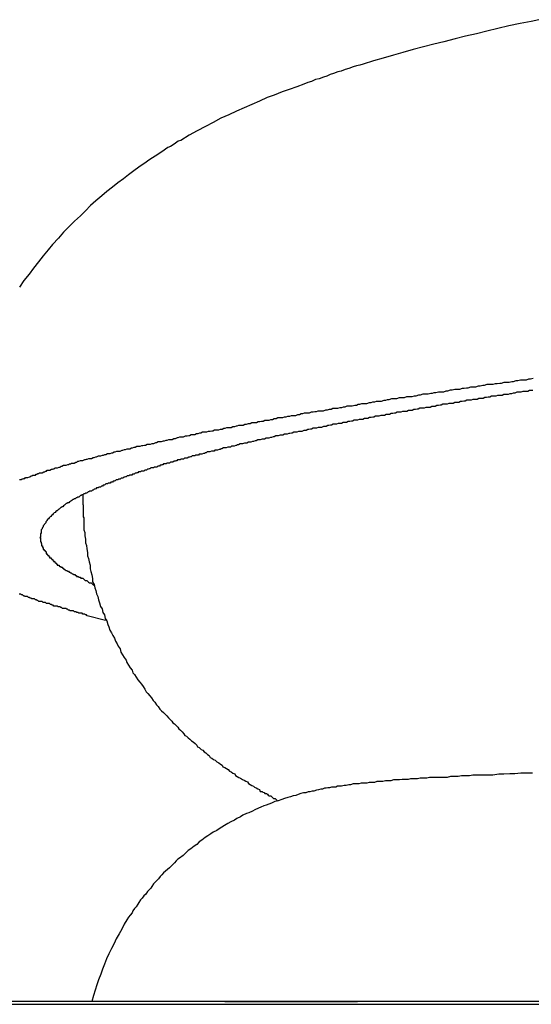
# Model space of a CAD drawing. Extents: x -15 to 15, y -4 to 4.
# Drawn here: x -1 to -0.8, y -4 to -3.7 of the extents above; entities that cross this region are included whole.
import ezdxf

# ---------------------------------------------------------------- set-up
doc = ezdxf.new("R2010")
doc.units = 0
doc.layers.get('0').update_dxf_attribs({"linetype": 'CONTINUOUS'})

msp = doc.modelspace()

# ---------------------------------------------------------------- linework, layer by layer
at = {"color": 0}
for points in [[(-0.8401, -3.6639), (-0.8428, -3.6645), (-0.8428, -3.6645), (-0.8467, -3.6652), (-0.8506, -3.6661), (-0.8545, -3.667), (-0.8584, -3.6679), (-0.862, -3.6688), (-0.8659, -3.6697), (-0.8695, -3.6706), (-0.8734, -3.6716), (-0.877, -3.6725), (-0.8806, -3.6734), (-0.8842, -3.6743), (-0.8878, -3.6754), (-0.8911, -3.6763), (-0.8947, -3.6774), (-0.8981, -3.6783), (-0.9017, -3.6795), (-0.9017, -3.6795), (-0.9029, -3.6798), (-0.9041, -3.6801), (-0.9053, -3.6804), (-0.9068, -3.681), (-0.908, -3.6813), (-0.9094, -3.6819), (-0.9106, -3.6822), (-0.9121, -3.6828), (-0.9133, -3.6831), (-0.9145, -3.6837), (-0.9157, -3.684), (-0.9172, -3.6846), (-0.9184, -3.6849), (-0.9199, -3.6855), (-0.9211, -3.6859), (-0.9226, -3.6865), (-0.9226, -3.6865), (-0.925, -3.6874), (-0.9277, -3.6883), (-0.9302, -3.6892), (-0.9329, -3.6903), (-0.9354, -3.6912), (-0.9381, -3.6924), (-0.9408, -3.6936), (-0.9435, -3.6948), (-0.9462, -3.696), (-0.9489, -3.6972), (-0.9516, -3.6984), (-0.9543, -3.6999), (-0.957, -3.7013), (-0.9599, -3.7028), (-0.9627, -3.7044), (-0.9657, -3.7062), (-0.9657, -3.7062), (-0.9666, -3.7065), (-0.9675, -3.7071), (-0.9684, -3.7077), (-0.9693, -3.7083), (-0.9702, -3.7087), (-0.9711, -3.7093), (-0.972, -3.7099), (-0.9729, -3.7105), (-0.9738, -3.7111), (-0.9747, -3.7117), (-0.9756, -3.7123), (-0.9765, -3.7129), (-0.9774, -3.7135), (-0.9783, -3.7141), (-0.9792, -3.7147), (-0.9804, -3.7156), (-0.9804, -3.7156), (-0.9822, -3.7168), (-0.984, -3.7182), (-0.9858, -3.7196), (-0.9878, -3.7211), (-0.9896, -3.7226), (-0.9916, -3.7241), (-0.9934, -3.7256), (-0.9955, -3.7274), (-0.9973, -3.729), (-0.9991, -3.7308), (-1.0009, -3.7326), (-1.003, -3.7345), (-1.0048, -3.7363), (-1.0068, -3.7383), (-1.0086, -3.7404), (-1.0107, -3.7426), (-1.0107, -3.7426), (-1.0122, -3.7445), (-1.014, -3.7466), (-1.0156, -3.7487), (-1.0174, -3.7509), (-1.0189, -3.753), (-1.0207, -3.7553), (-1.0222, -3.7576)], [(-1.0222, -3.825), (-1.0219, -3.825), (-1.0216, -3.825), (-1.0213, -3.8247), (-1.021, -3.8247), (-1.0207, -3.8246), (-1.0204, -3.8246), (-1.0201, -3.8243), (-1.0198, -3.8243), (-1.0195, -3.8243), (-1.0193, -3.8243), (-1.0193, -3.8243), (-1.0188, -3.824), (-1.0185, -3.824), (-1.0182, -3.8237), (-1.0179, -3.8237), (-1.0176, -3.8234), (-1.0173, -3.8234), (-1.017, -3.8234), (-1.0167, -3.8234), (-1.0164, -3.8231), (-1.0161, -3.8231), (-1.0158, -3.8229), (-1.0155, -3.8229), (-1.0152, -3.8226), (-1.0149, -3.8226), (-1.0146, -3.8226), (-1.0143, -3.8226), (-1.0143, -3.8226), (-1.0137, -3.8223), (-1.0134, -3.8223), (-1.0131, -3.822), (-1.0128, -3.822), (-1.0125, -3.8217), (-1.0122, -3.8217), (-1.0119, -3.8217), (-1.0116, -3.8217), (-1.011, -3.8214), (-1.0107, -3.8214), (-1.0104, -3.8212), (-1.0101, -3.8212), (-1.0098, -3.8209), (-1.0095, -3.8209), (-1.0092, -3.8209), (-1.0089, -3.8209), (-1.0089, -3.8209), (-1.0083, -3.8206), (-1.008, -3.8206), (-1.0077, -3.8203), (-1.0074, -3.8203), (-1.0068, -3.82), (-1.0065, -3.82), (-1.0062, -3.82), (-1.0059, -3.82), (-1.0053, -3.8197), (-1.005, -3.8197), (-1.0047, -3.8195), (-1.0044, -3.8195), (-1.004, -3.8192), (-1.0037, -3.8192), (-1.0034, -3.8192), (-1.0031, -3.8192), (-1.0031, -3.8192), (-1.0025, -3.8189), (-1.0022, -3.8189), (-1.0018, -3.8186), (-1.0015, -3.8186), (-1.0009, -3.8183), (-1.0006, -3.8183), (-1.0003, -3.8183), (-1, -3.8183), (-0.9994, -3.818), (-0.9991, -3.818), (-0.9988, -3.8179), (-0.9985, -3.8179), (-0.9979, -3.8176), (-0.9976, -3.8176), (-0.9973, -3.8176), (-0.997, -3.8176), (-0.997, -3.8176), (-0.9964, -3.8173), (-0.9961, -3.8173), (-0.9955, -3.817), (-0.9952, -3.817), (-0.9946, -3.8167), (-0.9943, -3.8167), (-0.994, -3.8167), (-0.9937, -3.8167), (-0.9931, -3.8164), (-0.9928, -3.8164), (-0.9923, -3.8162), (-0.992, -3.8162), (-0.9914, -3.8159), (-0.9911, -3.8159), (-0.9908, -3.8159), (-0.9905, -3.8159), (-0.9905, -3.8159), (-0.9899, -3.8156), (-0.9896, -3.8156), (-0.989, -3.8153), (-0.9887, -3.8153), (-0.9881, -3.815), (-0.9878, -3.815), (-0.9872, -3.815), (-0.9869, -3.815), (-0.9863, -3.8147), (-0.986, -3.8147), (-0.9854, -3.8145), (-0.9851, -3.8145), (-0.9845, -3.8142), (-0.9842, -3.8142), (-0.9839, -3.8142), (-0.9836, -3.8142), (-0.9836, -3.8142), (-0.983, -3.8139), (-0.9826, -3.8139), (-0.982, -3.8136), (-0.9817, -3.8136), (-0.9811, -3.8133), (-0.9808, -3.8133), (-0.9802, -3.8133), (-0.9799, -3.8133), (-0.9793, -3.813), (-0.979, -3.813), (-0.9784, -3.8129), (-0.9781, -3.8129), (-0.9775, -3.8126), (-0.9772, -3.8126), (-0.9766, -3.8126), (-0.9763, -3.8126), (-0.9763, -3.8126), (-0.9757, -3.8123), (-0.9751, -3.8123), (-0.9745, -3.812), (-0.9742, -3.812), (-0.9736, -3.8117), (-0.9733, -3.8117), (-0.9727, -3.8117), (-0.9724, -3.8117), (-0.9718, -3.8114), (-0.9714, -3.8114), (-0.9708, -3.8112), (-0.9705, -3.8112), (-0.9699, -3.8109), (-0.9696, -3.8109), (-0.969, -3.8109), (-0.9687, -3.8109), (-0.9687, -3.8109), (-0.9681, -3.8106), (-0.9675, -3.8106), (-0.9669, -3.8103), (-0.9666, -3.8103), (-0.966, -3.81), (-0.9656, -3.81), (-0.965, -3.81), (-0.9647, -3.81), (-0.9641, -3.8097), (-0.9635, -3.8097), (-0.9629, -3.8095), (-0.9626, -3.8095), (-0.962, -3.8092), (-0.9617, -3.8092), (-0.9611, -3.8092), (-0.9608, -3.8092), (-0.9608, -3.8092), (-0.9602, -3.8089), (-0.9596, -3.8089), (-0.959, -3.8086), (-0.9587, -3.8086), (-0.9581, -3.8083), (-0.9575, -3.8083), (-0.9569, -3.8083), (-0.9566, -3.8083), (-0.956, -3.808), (-0.9554, -3.808), (-0.9548, -3.8079), (-0.9545, -3.8079), (-0.9539, -3.8076), (-0.9533, -3.8076), (-0.9527, -3.8076), (-0.9524, -3.8076), (-0.9524, -3.8076), (-0.9518, -3.8073), (-0.9512, -3.8073), (-0.9506, -3.807), (-0.9501, -3.807), (-0.9495, -3.8067), (-0.9489, -3.8067), (-0.9483, -3.8067), (-0.948, -3.8067), (-0.9474, -3.8064), (-0.9468, -3.8064), (-0.9462, -3.8062), (-0.9459, -3.8062), (-0.9453, -3.8059), (-0.9447, -3.8059), (-0.9441, -3.8059), (-0.9438, -3.8059), (-0.9438, -3.8059), (-0.9432, -3.8056), (-0.9426, -3.8056), (-0.942, -3.8053), (-0.9414, -3.8053), (-0.9408, -3.805), (-0.9402, -3.805), (-0.9396, -3.805), (-0.9392, -3.805), (-0.9386, -3.8047), (-0.938, -3.8047), (-0.9374, -3.8045), (-0.9368, -3.8045), (-0.9362, -3.8042), (-0.9356, -3.8042), (-0.935, -3.8042), (-0.9347, -3.8042), (-0.9347, -3.8042), (-0.9341, -3.8039), (-0.9335, -3.8039), (-0.9329, -3.8036), (-0.9323, -3.8036), (-0.9317, -3.8033), (-0.9311, -3.8033), (-0.9305, -3.8033), (-0.9299, -3.8033), (-0.9293, -3.803), (-0.9287, -3.803), (-0.9281, -3.8028), (-0.9275, -3.8028), (-0.9269, -3.8025), (-0.9263, -3.8025), (-0.9257, -3.8025), (-0.9254, -3.8025), (-0.9254, -3.8025), (-0.9247, -3.8022), (-0.9241, -3.8022), (-0.9235, -3.8019), (-0.9229, -3.8019), (-0.9223, -3.8016), (-0.9217, -3.8016), (-0.9211, -3.8016), (-0.9205, -3.8016), (-0.9199, -3.8013), (-0.9193, -3.8013), (-0.9187, -3.8012), (-0.9181, -3.8012), (-0.9175, -3.8009), (-0.9169, -3.8009), (-0.9163, -3.8009), (-0.9157, -3.8009), (-0.9157, -3.8009), (-0.9148, -3.8006), (-0.9142, -3.8006), (-0.9136, -3.8003), (-0.913, -3.8003), (-0.9124, -3.8), (-0.9118, -3.8), (-0.9112, -3.8), (-0.9106, -3.8), (-0.9098, -3.7997), (-0.9092, -3.7997), (-0.9086, -3.7995), (-0.908, -3.7995), (-0.9074, -3.7992), (-0.9068, -3.7992), (-0.9062, -3.7992), (-0.9056, -3.7992), (-0.9056, -3.7992), (-0.9047, -3.7989), (-0.9041, -3.7989), (-0.9035, -3.7986), (-0.9029, -3.7986), (-0.9022, -3.7983), (-0.9016, -3.7983), (-0.901, -3.7983), (-0.9004, -3.7983), (-0.8995, -3.798), (-0.8989, -3.798), (-0.8983, -3.7978), (-0.8977, -3.7978), (-0.8971, -3.7975), (-0.8965, -3.7975), (-0.8959, -3.7975), (-0.8953, -3.7975), (-0.8953, -3.7975), (-0.8944, -3.7972), (-0.8938, -3.7972), (-0.8932, -3.7969), (-0.8926, -3.7969), (-0.8917, -3.7966), (-0.8911, -3.7966), (-0.8905, -3.7966), (-0.8899, -3.7966), (-0.889, -3.7963), (-0.8884, -3.7963), (-0.8878, -3.7962), (-0.8872, -3.7962), (-0.8864, -3.7959), (-0.8858, -3.7959), (-0.8852, -3.7959), (-0.8846, -3.7959), (-0.8846, -3.7959), (-0.8837, -3.7956), (-0.8831, -3.7956), (-0.8822, -3.7953), (-0.8816, -3.7953), (-0.8807, -3.795), (-0.8801, -3.795), (-0.8795, -3.795), (-0.8789, -3.795), (-0.878, -3.7947), (-0.8774, -3.7947), (-0.8768, -3.7945), (-0.8762, -3.7945), (-0.8753, -3.7942), (-0.8747, -3.7942), (-0.8741, -3.7942), (-0.8735, -3.7942), (-0.8735, -3.7942), (-0.8726, -3.7939), (-0.872, -3.7939), (-0.8711, -3.7936), (-0.8705, -3.7936), (-0.8696, -3.7933), (-0.869, -3.7933), (-0.8684, -3.7933), (-0.8678, -3.7933), (-0.8669, -3.793), (-0.8663, -3.793), (-0.8655, -3.7928), (-0.8649, -3.7928), (-0.864, -3.7925), (-0.8634, -3.7925), (-0.8628, -3.7925), (-0.8622, -3.7925), (-0.8622, -3.7925), (-0.8613, -3.7922), (-0.8607, -3.7922), (-0.8598, -3.7919), (-0.8592, -3.7919), (-0.8583, -3.7916), (-0.8577, -3.7916), (-0.8568, -3.7916), (-0.8562, -3.7916), (-0.8553, -3.7913), (-0.8547, -3.7913), (-0.8538, -3.7912), (-0.8532, -3.7912), (-0.8523, -3.7909), (-0.8517, -3.7909), (-0.8511, -3.7909), (-0.8505, -3.7909), (-0.8505, -3.7909), (-0.8496, -3.7906), (-0.849, -3.7906), (-0.8481, -3.7903), (-0.8475, -3.7903), (-0.8466, -3.79), (-0.846, -3.79), (-0.8451, -3.79), (-0.8445, -3.79), (-0.8436, -3.7897), (-0.843, -3.7897), (-0.8421, -3.7895)], [(-0.8422, -3.7938), (-0.8428, -3.7938), (-0.8434, -3.7938), (-0.844, -3.7941), (-0.8446, -3.7941), (-0.8452, -3.7941), (-0.8458, -3.7941), (-0.8464, -3.7944), (-0.8467, -3.7944), (-0.8473, -3.7944), (-0.8479, -3.7944), (-0.8485, -3.7947), (-0.8491, -3.7947), (-0.8497, -3.7949), (-0.8503, -3.7949), (-0.8509, -3.7952), (-0.8509, -3.7952), (-0.8512, -3.7952), (-0.8518, -3.7952), (-0.8524, -3.7952), (-0.853, -3.7955), (-0.8534, -3.7955), (-0.854, -3.7955), (-0.8546, -3.7955), (-0.8552, -3.7958), (-0.8555, -3.7958), (-0.8561, -3.7958), (-0.8567, -3.7958), (-0.8573, -3.7961), (-0.8579, -3.7961), (-0.8585, -3.7963), (-0.8591, -3.7963), (-0.8597, -3.7966), (-0.8597, -3.7966), (-0.86, -3.7966), (-0.8606, -3.7966), (-0.8612, -3.7966), (-0.8618, -3.7969), (-0.8621, -3.7969), (-0.8627, -3.7969), (-0.8633, -3.7969), (-0.8639, -3.7972), (-0.8642, -3.7972), (-0.8648, -3.7972), (-0.8654, -3.7972), (-0.866, -3.7975), (-0.8664, -3.7975), (-0.867, -3.7977), (-0.8676, -3.7977), (-0.8682, -3.798), (-0.8682, -3.798), (-0.8685, -3.798), (-0.8691, -3.798), (-0.8696, -3.798), (-0.8702, -3.7983), (-0.8705, -3.7983), (-0.8711, -3.7983), (-0.8717, -3.7983), (-0.8723, -3.7986), (-0.8726, -3.7986), (-0.8732, -3.7986), (-0.8738, -3.7986), (-0.8744, -3.7989), (-0.8747, -3.7989), (-0.8753, -3.7991), (-0.8759, -3.7991), (-0.8765, -3.7994), (-0.8765, -3.7994), (-0.8768, -3.7994), (-0.8774, -3.7994), (-0.8777, -3.7994), (-0.8783, -3.7997), (-0.8786, -3.7997), (-0.8792, -3.7997), (-0.8798, -3.7997), (-0.8804, -3.8), (-0.8807, -3.8), (-0.8813, -3.8), (-0.8819, -3.8), (-0.8825, -3.8003), (-0.8828, -3.8003), (-0.8834, -3.8005), (-0.884, -3.8005), (-0.8846, -3.8008), (-0.8846, -3.8008), (-0.8849, -3.8008), (-0.8855, -3.8008), (-0.8858, -3.8008), (-0.8864, -3.8011), (-0.8867, -3.8011), (-0.8873, -3.8011), (-0.8879, -3.8011), (-0.8885, -3.8014), (-0.8888, -3.8014), (-0.8894, -3.8014), (-0.8898, -3.8014), (-0.8904, -3.8017), (-0.8907, -3.8017), (-0.8913, -3.8019), (-0.8919, -3.8019), (-0.8925, -3.8022), (-0.8925, -3.8022), (-0.8928, -3.8022), (-0.8934, -3.8022), (-0.8937, -3.8022), (-0.8943, -3.8025), (-0.8946, -3.8025), (-0.8952, -3.8025), (-0.8956, -3.8025), (-0.8962, -3.8028), (-0.8965, -3.8028), (-0.8971, -3.8028), (-0.8974, -3.8028), (-0.898, -3.8031), (-0.8983, -3.8031), (-0.8989, -3.8033), (-0.8995, -3.8033), (-0.9001, -3.8036), (-0.9001, -3.8036), (-0.9004, -3.8036), (-0.901, -3.8036), (-0.9013, -3.8036), (-0.9019, -3.8039), (-0.9022, -3.8039), (-0.9028, -3.8039), (-0.9031, -3.8039), (-0.9037, -3.8042), (-0.904, -3.8042), (-0.9046, -3.8042), (-0.9049, -3.8042), (-0.9055, -3.8045), (-0.9058, -3.8045), (-0.9064, -3.8047), (-0.907, -3.8047), (-0.9076, -3.805), (-0.9076, -3.805), (-0.9079, -3.805), (-0.9084, -3.805), (-0.9087, -3.805), (-0.9093, -3.8053), (-0.9096, -3.8053), (-0.9102, -3.8053), (-0.9105, -3.8053), (-0.9111, -3.8056), (-0.9114, -3.8056), (-0.912, -3.8056), (-0.9123, -3.8056), (-0.9129, -3.8059), (-0.9132, -3.8059), (-0.9138, -3.8061), (-0.9141, -3.8061), (-0.9147, -3.8064), (-0.9147, -3.8064), (-0.915, -3.8064), (-0.9154, -3.8064), (-0.9157, -3.8064), (-0.9163, -3.8067), (-0.9166, -3.8067), (-0.9172, -3.8067), (-0.9175, -3.8067), (-0.9181, -3.807), (-0.9184, -3.807), (-0.919, -3.807), (-0.9193, -3.807), (-0.9199, -3.8073), (-0.9202, -3.8073), (-0.9208, -3.8075), (-0.9211, -3.8075), (-0.9217, -3.8078), (-0.9217, -3.8078), (-0.922, -3.8078), (-0.9223, -3.8078), (-0.9226, -3.8078), (-0.9232, -3.8081), (-0.9235, -3.8081), (-0.9241, -3.8081), (-0.9244, -3.8081), (-0.925, -3.8084), (-0.9253, -3.8084), (-0.9257, -3.8084), (-0.926, -3.8084), (-0.9266, -3.8087), (-0.9269, -3.8087), (-0.9275, -3.8088), (-0.9278, -3.8088), (-0.9284, -3.8091), (-0.9284, -3.8091), (-0.9287, -3.8091), (-0.929, -3.8091), (-0.9293, -3.8091), (-0.9299, -3.8094), (-0.9302, -3.8094), (-0.9306, -3.8094), (-0.9309, -3.8094), (-0.9315, -3.8097), (-0.9318, -3.8097), (-0.9321, -3.8097), (-0.9324, -3.8097), (-0.933, -3.81), (-0.9333, -3.81), (-0.9339, -3.8102), (-0.9342, -3.8102), (-0.9348, -3.8105), (-0.9348, -3.8105), (-0.9351, -3.8105), (-0.9354, -3.8105), (-0.9357, -3.8105), (-0.9363, -3.8108), (-0.9366, -3.8108), (-0.9369, -3.8108), (-0.9372, -3.8108), (-0.9378, -3.8111), (-0.9381, -3.8111), (-0.9384, -3.8111), (-0.9387, -3.8111), (-0.9393, -3.8114), (-0.9396, -3.8114), (-0.9402, -3.8116), (-0.9405, -3.8116), (-0.9411, -3.8119), (-0.9411, -3.8119), (-0.9414, -3.8119), (-0.9417, -3.8119), (-0.942, -3.8119), (-0.9425, -3.8122), (-0.9428, -3.8122), (-0.9431, -3.8122), (-0.9434, -3.8122), (-0.944, -3.8125), (-0.9443, -3.8125), (-0.9446, -3.8125), (-0.9449, -3.8125), (-0.9455, -3.8128), (-0.9458, -3.8128), (-0.9461, -3.813), (-0.9464, -3.813), (-0.947, -3.8133), (-0.947, -3.8133), (-0.9473, -3.8133), (-0.9476, -3.8133), (-0.9479, -3.8133), (-0.9483, -3.8136), (-0.9486, -3.8136), (-0.9489, -3.8136), (-0.9492, -3.8136), (-0.9498, -3.8139), (-0.9501, -3.8139), (-0.9504, -3.8139), (-0.9507, -3.8139), (-0.9513, -3.8142), (-0.9516, -3.8142), (-0.9519, -3.8144), (-0.9522, -3.8144), (-0.9528, -3.8147), (-0.9528, -3.8147), (-0.9531, -3.8147), (-0.9534, -3.8147), (-0.9537, -3.8147), (-0.954, -3.815), (-0.9543, -3.815), (-0.9546, -3.815), (-0.9549, -3.815), (-0.9555, -3.8153), (-0.9558, -3.8153), (-0.9561, -3.8153), (-0.9564, -3.8153), (-0.9568, -3.8156), (-0.9571, -3.8156), (-0.9574, -3.8158), (-0.9577, -3.8158), (-0.9583, -3.8161), (-0.9583, -3.8161), (-0.9586, -3.8161), (-0.9589, -3.8161), (-0.9592, -3.8161), (-0.9595, -3.8164), (-0.9598, -3.8164), (-0.9601, -3.8164), (-0.9604, -3.8164), (-0.9608, -3.8167), (-0.9611, -3.8167), (-0.9614, -3.8167), (-0.9617, -3.8167), (-0.962, -3.817), (-0.9623, -3.817), (-0.9626, -3.8172), (-0.9629, -3.8172), (-0.9635, -3.8175), (-0.9635, -3.8175), (-0.9638, -3.8175), (-0.9641, -3.8175), (-0.9644, -3.8175), (-0.9647, -3.8178), (-0.965, -3.8178), (-0.9653, -3.8178), (-0.9656, -3.8178), (-0.9659, -3.8181), (-0.9662, -3.8181), (-0.9665, -3.8181), (-0.9668, -3.8181), (-0.9671, -3.8184), (-0.9674, -3.8184), (-0.9677, -3.8186), (-0.968, -3.8186), (-0.9685, -3.8189), (-0.9685, -3.8189), (-0.9687, -3.8189), (-0.969, -3.8189), (-0.9693, -3.8189), (-0.9696, -3.8192), (-0.9699, -3.8192), (-0.9702, -3.8192), (-0.9705, -3.8192), (-0.9708, -3.8195), (-0.9711, -3.8195), (-0.9714, -3.8195), (-0.9717, -3.8195), (-0.972, -3.8198), (-0.9723, -3.8198), (-0.9726, -3.82), (-0.9729, -3.82), (-0.9732, -3.8203), (-0.9732, -3.8203), (-0.9732, -3.8203), (-0.9735, -3.8203), (-0.9738, -3.8203), (-0.9741, -3.8206), (-0.9744, -3.8206), (-0.9747, -3.8206), (-0.975, -3.8206), (-0.9753, -3.8209), (-0.9756, -3.8209), (-0.9759, -3.8209), (-0.9762, -3.8209), (-0.9765, -3.8212), (-0.9768, -3.8212), (-0.9771, -3.8214), (-0.9774, -3.8214), (-0.9777, -3.8217), (-0.9777, -3.8217), (-0.9777, -3.8217), (-0.978, -3.8217), (-0.9783, -3.8217), (-0.9786, -3.822), (-0.9789, -3.822), (-0.9792, -3.822), (-0.9795, -3.822), (-0.9798, -3.8223), (-0.9799, -3.8223), (-0.9802, -3.8223), (-0.9805, -3.8223), (-0.9808, -3.8226), (-0.9811, -3.8226), (-0.9814, -3.8228), (-0.9817, -3.8228), (-0.982, -3.8231), (-0.982, -3.8231), (-0.982, -3.8231), (-0.9823, -3.8231), (-0.9826, -3.8231), (-0.9829, -3.8234), (-0.983, -3.8234), (-0.9833, -3.8234), (-0.9836, -3.8234), (-0.9839, -3.8237), (-0.9839, -3.8237), (-0.9842, -3.8237), (-0.9845, -3.8237), (-0.9848, -3.824), (-0.9851, -3.824), (-0.9854, -3.8242), (-0.9857, -3.8242), (-0.986, -3.8245), (-0.986, -3.8245), (-0.986, -3.8245), (-0.9863, -3.8245), (-0.9866, -3.8245), (-0.9869, -3.8248), (-0.9869, -3.8248), (-0.9872, -3.8248), (-0.9875, -3.8248), (-0.9878, -3.8251), (-0.9878, -3.8251), (-0.9881, -3.8251), (-0.9884, -3.8251), (-0.9887, -3.8254), (-0.9888, -3.8254), (-0.9891, -3.8256), (-0.9894, -3.8256), (-0.9897, -3.8259), (-0.9897, -3.8259), (-0.9897, -3.8259), (-0.99, -3.8259), (-0.9902, -3.8259), (-0.9905, -3.8262), (-0.9905, -3.8262), (-0.9908, -3.8262), (-0.9911, -3.8262), (-0.9914, -3.8265), (-0.9914, -3.8265), (-0.9917, -3.8265), (-0.992, -3.8265), (-0.9923, -3.8268), (-0.9923, -3.8268), (-0.9926, -3.827), (-0.9929, -3.827), (-0.9932, -3.8273), (-0.9932, -3.8273), (-0.9932, -3.8273), (-0.9935, -3.8273), (-0.9935, -3.8273), (-0.9938, -3.8276), (-0.9938, -3.8276), (-0.9941, -3.8276), (-0.9944, -3.8276), (-0.9947, -3.8279), (-0.9947, -3.8279), (-0.995, -3.8279), (-0.9952, -3.8279), (-0.9955, -3.8282), (-0.9955, -3.8282), (-0.9958, -3.8284), (-0.9961, -3.8284), (-0.9964, -3.8287), (-0.9964, -3.8287), (-0.9964, -3.8287), (-0.9967, -3.8287), (-0.9967, -3.8287), (-0.997, -3.829), (-0.997, -3.829), (-0.9973, -3.829), (-0.9976, -3.829), (-0.9979, -3.8293), (-0.9979, -3.8293), (-0.9982, -3.8293), (-0.9982, -3.8293), (-0.9985, -3.8296), (-0.9985, -3.8296), (-0.9988, -3.8297), (-0.9991, -3.8297), (-0.9994, -3.83), (-0.9994, -3.83), (-0.9994, -3.83), (-0.9997, -3.83), (-0.9997, -3.83), (-1, -3.8303), (-1, -3.8303), (-1.0003, -3.8303), (-1.0003, -3.8303), (-1.0006, -3.8306), (-1.0006, -3.8306), (-1.0009, -3.8306), (-1.0009, -3.8306), (-1.0012, -3.8309), (-1.0012, -3.8309), (-1.0015, -3.8311), (-1.0018, -3.8311), (-1.0021, -3.8314), (-1.0021, -3.8314), (-1.0021, -3.8314), (-1.0024, -3.8314), (-1.0024, -3.8314), (-1.0027, -3.8317), (-1.0027, -3.8317), (-1.003, -3.8317), (-1.003, -3.8317), (-1.0033, -3.832), (-1.0033, -3.832), (-1.0036, -3.832), (-1.0036, -3.832), (-1.0039, -3.8323), (-1.0039, -3.8323), (-1.0042, -3.8325), (-1.0043, -3.8325), (-1.0046, -3.8328), (-1.0046, -3.8328), (-1.0046, -3.8328), (-1.0047, -3.8328), (-1.0047, -3.8328), (-1.005, -3.8331), (-1.005, -3.8331), (-1.0053, -3.8331), (-1.0053, -3.8331), (-1.0056, -3.8334), (-1.0056, -3.8334), (-1.0059, -3.8334), (-1.0059, -3.8334), (-1.0062, -3.8337), (-1.0062, -3.8337), (-1.0065, -3.8339), (-1.0065, -3.8339), (-1.0068, -3.8342), (-1.0068, -3.8342), (-1.0068, -3.8342), (-1.0068, -3.8342), (-1.0068, -3.8342), (-1.0071, -3.8345), (-1.0071, -3.8345), (-1.0074, -3.8345), (-1.0074, -3.8345), (-1.0077, -3.8348), (-1.0077, -3.8348), (-1.0078, -3.8348), (-1.0078, -3.8348), (-1.0081, -3.8351), (-1.0081, -3.8351), (-1.0084, -3.8353), (-1.0084, -3.8353), (-1.0087, -3.8356), (-1.0087, -3.8356), (-1.0087, -3.8356), (-1.0087, -3.8356), (-1.0087, -3.8356), (-1.009, -3.8359), (-1.009, -3.8359), (-1.0092, -3.8359), (-1.0092, -3.8359), (-1.0095, -3.8362), (-1.0095, -3.8362), (-1.0095, -3.8362), (-1.0095, -3.8362), (-1.0098, -3.8365), (-1.0098, -3.8365), (-1.0101, -3.8367), (-1.0101, -3.8367), (-1.0104, -3.837), (-1.0104, -3.837), (-1.0104, -3.837), (-1.0104, -3.837), (-1.0104, -3.837), (-1.0107, -3.8373), (-1.0107, -3.8373), (-1.0107, -3.8373), (-1.0107, -3.8373), (-1.011, -3.8376), (-1.011, -3.8376), (-1.011, -3.8376), (-1.011, -3.8376), (-1.0113, -3.8379), (-1.0113, -3.8379), (-1.0115, -3.8381), (-1.0115, -3.8381), (-1.0118, -3.8384), (-1.0118, -3.8384), (-1.0118, -3.8384), (-1.0118, -3.8384), (-1.0118, -3.8384), (-1.0121, -3.8387), (-1.0121, -3.8387), (-1.0121, -3.8387), (-1.0121, -3.8387), (-1.0124, -3.839), (-1.0124, -3.839), (-1.0124, -3.839), (-1.0124, -3.839), (-1.0127, -3.8393), (-1.0127, -3.8393), (-1.0127, -3.8395), (-1.0127, -3.8395), (-1.013, -3.8398), (-1.013, -3.8398), (-1.013, -3.8398), (-1.013, -3.8398), (-1.013, -3.8398), (-1.013, -3.8401), (-1.013, -3.8401), (-1.013, -3.8401), (-1.013, -3.8401), (-1.0133, -3.8404), (-1.0133, -3.8404), (-1.0133, -3.8404), (-1.0133, -3.8404), (-1.0136, -3.8407), (-1.0136, -3.8407), (-1.0136, -3.8409), (-1.0136, -3.8409), (-1.0139, -3.8412), (-1.0139, -3.8412), (-1.0139, -3.8412), (-1.0139, -3.8412), (-1.0139, -3.8412), (-1.0139, -3.8415), (-1.0139, -3.8415), (-1.0139, -3.8415), (-1.0139, -3.8415), (-1.0142, -3.8418), (-1.0142, -3.8418), (-1.0142, -3.8418), (-1.0142, -3.8418), (-1.0143, -3.8421), (-1.0143, -3.8421), (-1.0143, -3.8423), (-1.0143, -3.8423), (-1.0146, -3.8426), (-1.0146, -3.8426), (-1.0146, -3.8426), (-1.0146, -3.8426), (-1.0146, -3.8426), (-1.0146, -3.8429), (-1.0146, -3.8429), (-1.0146, -3.8429), (-1.0146, -3.8429), (-1.0146, -3.8432), (-1.0146, -3.8432), (-1.0146, -3.8432), (-1.0146, -3.8432), (-1.0146, -3.8435), (-1.0146, -3.8435), (-1.0146, -3.8437), (-1.0146, -3.8437), (-1.0149, -3.844), (-1.0149, -3.844), (-1.0149, -3.844), (-1.0149, -3.844), (-1.0149, -3.844), (-1.0149, -3.8443), (-1.0149, -3.8443), (-1.0149, -3.8443), (-1.0149, -3.8443), (-1.0149, -3.8446), (-1.0149, -3.8446), (-1.0149, -3.8446), (-1.0149, -3.8446), (-1.0149, -3.8449), (-1.0149, -3.8449), (-1.0149, -3.8451), (-1.0149, -3.8451), (-1.0151, -3.8454), (-1.0151, -3.8454), (-1.0149, -3.8454), (-1.0149, -3.8454), (-1.0149, -3.8454), (-1.0149, -3.8457), (-1.0149, -3.8457), (-1.0149, -3.8457), (-1.0149, -3.8457), (-1.0149, -3.846), (-1.0149, -3.846), (-1.0149, -3.846), (-1.0149, -3.846), (-1.0149, -3.8463), (-1.0149, -3.8463), (-1.0149, -3.8465), (-1.0149, -3.8465), (-1.0149, -3.8468), (-1.0149, -3.8468), (-1.0146, -3.8468), (-1.0146, -3.8468), (-1.0146, -3.8468), (-1.0146, -3.8471), (-1.0146, -3.8471), (-1.0146, -3.8471), (-1.0146, -3.8471), (-1.0146, -3.8474), (-1.0145, -3.8474), (-1.0145, -3.8474), (-1.0145, -3.8474), (-1.0145, -3.8477), (-1.0145, -3.8477), (-1.0145, -3.8479), (-1.0145, -3.8479), (-1.0145, -3.8482), (-1.0145, -3.8482), (-1.0142, -3.8482), (-1.0142, -3.8482), (-1.0142, -3.8482), (-1.0142, -3.8485), (-1.0142, -3.8485), (-1.0142, -3.8485), (-1.0142, -3.8485), (-1.0142, -3.8488), (-1.0139, -3.8488), (-1.0139, -3.8488), (-1.0139, -3.8488), (-1.0139, -3.8491), (-1.0139, -3.8491), (-1.0139, -3.8492), (-1.0139, -3.8492), (-1.0139, -3.8495), (-1.0139, -3.8495), (-1.0136, -3.8495), (-1.0136, -3.8495), (-1.0136, -3.8495), (-1.0136, -3.8498), (-1.0133, -3.8498), (-1.0133, -3.8498), (-1.0133, -3.8498), (-1.0133, -3.8501), (-1.013, -3.8501), (-1.013, -3.8501), (-1.013, -3.8501), (-1.013, -3.8504), (-1.0129, -3.8504), (-1.0129, -3.8507), (-1.0129, -3.8507), (-1.0129, -3.851), (-1.0129, -3.851), (-1.0126, -3.851), (-1.0126, -3.851), (-1.0126, -3.851), (-1.0126, -3.8513), (-1.0123, -3.8513), (-1.0123, -3.8513), (-1.0123, -3.8513), (-1.0123, -3.8516), (-1.012, -3.8516), (-1.012, -3.8516), (-1.012, -3.8516), (-1.012, -3.8519), (-1.0117, -3.8519), (-1.0117, -3.8521), (-1.0117, -3.8521), (-1.0117, -3.8524), (-1.0117, -3.8524), (-1.0114, -3.8524), (-1.0114, -3.8524), (-1.0112, -3.8524), (-1.0112, -3.8527), (-1.0109, -3.8527), (-1.0109, -3.8527), (-1.0109, -3.8527), (-1.0109, -3.853), (-1.0106, -3.853), (-1.0106, -3.853), (-1.0106, -3.853), (-1.0106, -3.8533), (-1.0103, -3.8533), (-1.0103, -3.8534), (-1.0103, -3.8534), (-1.0103, -3.8537), (-1.0103, -3.8537), (-1.01, -3.8537), (-1.01, -3.8537), (-1.0099, -3.8537), (-1.0099, -3.854), (-1.0096, -3.854), (-1.0096, -3.854), (-1.0096, -3.854), (-1.0096, -3.8543), (-1.0093, -3.8543), (-1.0093, -3.8543), (-1.0093, -3.8543), (-1.0093, -3.8546), (-1.009, -3.8546), (-1.009, -3.8547), (-1.009, -3.8547), (-1.009, -3.855), (-1.009, -3.855), (-1.0087, -3.855), (-1.0087, -3.855), (-1.0084, -3.855), (-1.0084, -3.8553), (-1.0081, -3.8553), (-1.0081, -3.8554), (-1.0078, -3.8554), (-1.0078, -3.8557), (-1.0075, -3.8557), (-1.0075, -3.8557), (-1.0072, -3.8557), (-1.0072, -3.856), (-1.0069, -3.856), (-1.0069, -3.8562), (-1.0066, -3.8562), (-1.0066, -3.8565), (-1.0066, -3.8565), (-1.0063, -3.8565), (-1.006, -3.8568), (-1.0057, -3.8568), (-1.0054, -3.8571), (-1.0051, -3.8571), (-1.0048, -3.8574), (-1.0045, -3.8574), (-1.0044, -3.8577), (-1.0041, -3.8577), (-1.0038, -3.858), (-1.0035, -3.858), (-1.0032, -3.8583), (-1.0029, -3.8583), (-1.0026, -3.8586), (-1.0023, -3.8586), (-1.0023, -3.8589), (-1.0023, -3.8589), (-1.0017, -3.8589), (-1.0014, -3.8592), (-1.001, -3.8592), (-1.0007, -3.8595), (-1.0001, -3.8595), (-0.9998, -3.8598), (-0.9995, -3.8601), (-0.9992, -3.8604), (-0.9986, -3.8604), (-0.9983, -3.8607), (-0.998, -3.8609), (-0.9977, -3.8612), (-0.9971, -3.8612), (-0.9968, -3.8615), (-0.9965, -3.8618), (-0.9962, -3.8621)], [(-1, -3.8303), (-1, -3.8303), (-1, -3.8303), (-1, -3.8305), (-1, -3.8305), (-1, -3.8308), (-1, -3.8308), (-1, -3.8311), (-1, -3.8311), (-1, -3.8314), (-1, -3.8314), (-1, -3.8317), (-1, -3.8317), (-1, -3.832), (-1, -3.832), (-1, -3.8323), (-1, -3.8323), (-1.0001, -3.8326), (-1.0001, -3.8326), (-1.0001, -3.8326), (-1.0001, -3.8326), (-1.0001, -3.8326), (-1.0001, -3.8327), (-1.0001, -3.8327), (-1.0001, -3.8327), (-1.0001, -3.8327), (-1.0001, -3.833), (-1.0001, -3.833), (-1.0001, -3.833), (-1.0001, -3.833), (-1.0001, -3.8333), (-1.0001, -3.8333), (-1.0001, -3.8333), (-1.0001, -3.8333), (-1.0001, -3.8336)], [(-1.0001, -3.8336), (-1.0001, -3.8336), (-0.9999, -3.8339), (-0.9999, -3.8345), (-0.9999, -3.8351), (-0.9999, -3.8357), (-0.9999, -3.8363), (-0.9999, -3.8369), (-0.9999, -3.8375), (-0.9999, -3.8381), (-0.9997, -3.8384), (-0.9997, -3.839), (-0.9997, -3.8396), (-0.9997, -3.8402), (-0.9997, -3.8408), (-0.9997, -3.8414), (-0.9997, -3.842), (-0.9997, -3.8426), (-0.9997, -3.8426), (-0.9994, -3.8435), (-0.9994, -3.8447), (-0.9991, -3.8459), (-0.9991, -3.8471), (-0.9988, -3.8481), (-0.9987, -3.8493), (-0.9984, -3.8505), (-0.9984, -3.8517), (-0.9981, -3.8526), (-0.9978, -3.8538), (-0.9975, -3.855), (-0.9975, -3.8562), (-0.9972, -3.8572), (-0.9969, -3.8584), (-0.9966, -3.8596), (-0.9966, -3.8608), (-0.9966, -3.8608), (-0.9961, -3.8617), (-0.9958, -3.8629), (-0.9955, -3.8638), (-0.9952, -3.865), (-0.9948, -3.8659), (-0.9945, -3.8671), (-0.9942, -3.8682), (-0.9939, -3.8694), (-0.9933, -3.8703), (-0.993, -3.8715), (-0.9925, -3.8724), (-0.9922, -3.8736), (-0.9916, -3.8745), (-0.9913, -3.8757), (-0.9909, -3.8766), (-0.9906, -3.8778), (-0.9906, -3.8778), (-0.99, -3.8787), (-0.9895, -3.8796), (-0.9889, -3.8805), (-0.9886, -3.8816), (-0.988, -3.8825), (-0.9876, -3.8834), (-0.987, -3.8843), (-0.9867, -3.8855), (-0.9861, -3.8864), (-0.9855, -3.8873), (-0.9849, -3.8882), (-0.9846, -3.8891), (-0.984, -3.89), (-0.9834, -3.8909), (-0.9828, -3.8918), (-0.9825, -3.8927), (-0.9825, -3.8927), (-0.9819, -3.8933), (-0.9813, -3.8942), (-0.9807, -3.8951), (-0.9801, -3.896), (-0.9795, -3.8966), (-0.9789, -3.8975), (-0.9783, -3.8984), (-0.9778, -3.8993), (-0.9772, -3.8999), (-0.9766, -3.9008), (-0.976, -3.9015), (-0.9754, -3.9024), (-0.9748, -3.903), (-0.9742, -3.9039), (-0.9736, -3.9045), (-0.973, -3.9054), (-0.973, -3.9054), (-0.9724, -3.906), (-0.9718, -3.9066), (-0.9712, -3.9072), (-0.9706, -3.9078), (-0.97, -3.9084), (-0.9694, -3.909), (-0.9688, -3.9096), (-0.9685, -3.9102), (-0.9679, -3.9105), (-0.9673, -3.9111), (-0.9667, -3.9117), (-0.9664, -3.9123), (-0.9658, -3.9128), (-0.9652, -3.9134), (-0.9646, -3.914), (-0.9643, -3.9146), (-0.9643, -3.9146), (-0.9637, -3.9149), (-0.9631, -3.9155), (-0.9625, -3.9159), (-0.9619, -3.9165), (-0.9613, -3.9168), (-0.9607, -3.9174), (-0.9601, -3.918), (-0.9598, -3.9186), (-0.9592, -3.9189), (-0.9586, -3.9195), (-0.958, -3.9198), (-0.9575, -3.9204), (-0.9569, -3.9207), (-0.9563, -3.9213), (-0.9557, -3.9217), (-0.9554, -3.9223), (-0.9554, -3.9223), (-0.9548, -3.9226), (-0.9542, -3.923), (-0.9536, -3.9233), (-0.953, -3.9239), (-0.9524, -3.9242), (-0.9518, -3.9247), (-0.9512, -3.925), (-0.9509, -3.9256), (-0.9503, -3.9259), (-0.9497, -3.9262), (-0.9491, -3.9265), (-0.9486, -3.9271), (-0.948, -3.9274), (-0.9474, -3.9278), (-0.9468, -3.9281), (-0.9465, -3.9287), (-0.9465, -3.9287), (-0.9459, -3.929), (-0.9453, -3.9293), (-0.9447, -3.9296), (-0.9441, -3.93), (-0.9435, -3.9303), (-0.9429, -3.9306), (-0.9423, -3.9309), (-0.942, -3.9315), (-0.9414, -3.9318), (-0.9408, -3.9321), (-0.9402, -3.9324), (-0.9399, -3.9327), (-0.9393, -3.933), (-0.9387, -3.9333), (-0.9381, -3.9336), (-0.9378, -3.9342), (-0.9378, -3.9342), (-0.9372, -3.9342), (-0.9369, -3.9345), (-0.9365, -3.9346), (-0.9362, -3.9349), (-0.9356, -3.9349), (-0.9353, -3.9352), (-0.935, -3.9355), (-0.9347, -3.9358), (-0.9341, -3.9358), (-0.9338, -3.9361), (-0.9335, -3.9364), (-0.9332, -3.9367), (-0.9326, -3.9367), (-0.9323, -3.937), (-0.932, -3.9373), (-0.9317, -3.9376)], [(-0.9921, -3.8744), (-0.9985, -3.8727), (-0.9985, -3.8727), (-0.9988, -3.8724), (-0.9991, -3.8724), (-0.9994, -3.8721), (-1, -3.8721), (-1.0003, -3.8718), (-1.0006, -3.8718), (-1.0009, -3.8718), (-1.0015, -3.8718), (-1.0018, -3.8715), (-1.0021, -3.8715), (-1.0024, -3.8713), (-1.003, -3.8713), (-1.0033, -3.871), (-1.0036, -3.871), (-1.0039, -3.871), (-1.0045, -3.871), (-1.0045, -3.871), (-1.0048, -3.8707), (-1.0051, -3.8707), (-1.0054, -3.8704), (-1.0057, -3.8704), (-1.006, -3.8701), (-1.0063, -3.8701), (-1.0066, -3.8701), (-1.0072, -3.8701), (-1.0075, -3.8698), (-1.0078, -3.8698), (-1.0081, -3.8696), (-1.0087, -3.8696), (-1.009, -3.8693), (-1.0093, -3.8693), (-1.0096, -3.8693), (-1.0102, -3.8693), (-1.0102, -3.8693), (-1.0105, -3.869), (-1.0108, -3.869), (-1.0111, -3.8687), (-1.0114, -3.8687), (-1.0117, -3.8684), (-1.012, -3.8684), (-1.0123, -3.8684), (-1.0128, -3.8684), (-1.0131, -3.8681), (-1.0134, -3.8681), (-1.0137, -3.868), (-1.014, -3.868), (-1.0143, -3.8677), (-1.0146, -3.8677), (-1.0149, -3.8677), (-1.0155, -3.8677), (-1.0155, -3.8677), (-1.0158, -3.8674), (-1.0161, -3.8674), (-1.0164, -3.8671), (-1.0167, -3.8671), (-1.017, -3.8668), (-1.0173, -3.8668), (-1.0176, -3.8668), (-1.0179, -3.8668), (-1.0182, -3.8665), (-1.0185, -3.8665), (-1.0188, -3.8663), (-1.0191, -3.8663), (-1.0194, -3.866), (-1.0197, -3.866), (-1.02, -3.866), (-1.0205, -3.866), (-1.0205, -3.866), (-1.0206, -3.8657), (-1.0209, -3.8657), (-1.0212, -3.8654), (-1.0215, -3.8654), (-1.0218, -3.8651), (-1.0221, -3.8651), (-1.0224, -3.8651)], [(-0.8423, -3.9278), (-0.8444, -3.9278), (-0.8464, -3.9278), (-0.8485, -3.9281), (-0.8503, -3.9281), (-0.8524, -3.9282), (-0.8542, -3.9282), (-0.8563, -3.9285), (-0.8563, -3.9285), (-0.8572, -3.9285), (-0.8583, -3.9285), (-0.8592, -3.9285), (-0.8604, -3.9285), (-0.8613, -3.9285), (-0.8624, -3.9285), (-0.8633, -3.9285), (-0.8645, -3.9288), (-0.8654, -3.9288), (-0.8663, -3.9288), (-0.8672, -3.9288), (-0.8684, -3.929), (-0.8693, -3.929), (-0.8702, -3.929), (-0.8711, -3.929), (-0.8723, -3.9293), (-0.8723, -3.9293), (-0.8731, -3.9293), (-0.874, -3.9293), (-0.8749, -3.9293), (-0.8758, -3.9293), (-0.8767, -3.9293), (-0.8776, -3.9293), (-0.8785, -3.9293), (-0.8794, -3.9296), (-0.88, -3.9296), (-0.8809, -3.9296), (-0.8818, -3.9296), (-0.8827, -3.9298), (-0.8833, -3.9298), (-0.8842, -3.9298), (-0.8851, -3.9298), (-0.886, -3.9301), (-0.886, -3.9301), (-0.8866, -3.9301), (-0.8875, -3.9301), (-0.8881, -3.9301), (-0.889, -3.9302), (-0.8896, -3.9302), (-0.8905, -3.9302), (-0.8911, -3.9302), (-0.892, -3.9305), (-0.8926, -3.9305), (-0.8933, -3.9305), (-0.8939, -3.9305), (-0.8948, -3.9308), (-0.8954, -3.9308), (-0.8963, -3.9308), (-0.8969, -3.9308), (-0.8978, -3.9311), (-0.8978, -3.9311), (-0.8984, -3.9311), (-0.899, -3.9311), (-0.8996, -3.9311), (-0.9005, -3.9313), (-0.9011, -3.9313), (-0.9018, -3.9313), (-0.9024, -3.9313), (-0.9033, -3.9316), (-0.9039, -3.9316), (-0.9047, -3.9316), (-0.9053, -3.9316), (-0.9062, -3.9319), (-0.9068, -3.9319), (-0.9077, -3.9321), (-0.9084, -3.9321), (-0.9093, -3.9324), (-0.9093, -3.9324), (-0.9096, -3.9324), (-0.9102, -3.9324), (-0.9107, -3.9324), (-0.9113, -3.9327), (-0.9117, -3.9327), (-0.9123, -3.9327), (-0.9129, -3.9327), (-0.9135, -3.933), (-0.9141, -3.933), (-0.9147, -3.9331), (-0.9153, -3.9331), (-0.916, -3.9334), (-0.9166, -3.9334), (-0.9174, -3.9337), (-0.9181, -3.9338), (-0.919, -3.9341), (-0.919, -3.9341), (-0.9196, -3.9341), (-0.9204, -3.9344), (-0.921, -3.9344), (-0.9219, -3.9347), (-0.9227, -3.9347), (-0.9236, -3.935), (-0.9245, -3.9353), (-0.9254, -3.9356), (-0.9263, -3.9358), (-0.9272, -3.9361), (-0.9281, -3.9364), (-0.9293, -3.9367), (-0.9303, -3.937), (-0.9315, -3.9375), (-0.9327, -3.9378), (-0.9339, -3.9384), (-0.9339, -3.9384), (-0.9348, -3.9387), (-0.9357, -3.939), (-0.9366, -3.9393), (-0.9376, -3.9398), (-0.9385, -3.9401), (-0.9397, -3.9407), (-0.9406, -3.9411), (-0.9418, -3.9417), (-0.9427, -3.942), (-0.9439, -3.9426), (-0.9448, -3.9431), (-0.946, -3.9437), (-0.9469, -3.9443), (-0.9481, -3.9449), (-0.9492, -3.9455), (-0.9504, -3.9462), (-0.9504, -3.9462), (-0.9513, -3.9467), (-0.9522, -3.9473), (-0.9531, -3.9479), (-0.9543, -3.9485), (-0.9552, -3.9491), (-0.9562, -3.9498), (-0.9571, -3.9504), (-0.9583, -3.9513), (-0.9592, -3.9519), (-0.9601, -3.9528), (-0.961, -3.9534), (-0.9622, -3.9543), (-0.9631, -3.9549), (-0.964, -3.9558), (-0.9649, -3.9567), (-0.9661, -3.9576), (-0.9661, -3.9576), (-0.9667, -3.958), (-0.9673, -3.9586), (-0.9679, -3.9592), (-0.9685, -3.9598), (-0.9691, -3.9604), (-0.9697, -3.961), (-0.9703, -3.9616), (-0.9711, -3.9622), (-0.9717, -3.9628), (-0.9723, -3.9634), (-0.9729, -3.964), (-0.9735, -3.9648), (-0.9741, -3.9654), (-0.9747, -3.966), (-0.9753, -3.9666), (-0.9759, -3.9675), (-0.9759, -3.9675), (-0.9762, -3.9681), (-0.9768, -3.9687), (-0.9774, -3.9693), (-0.978, -3.9702), (-0.9786, -3.9708), (-0.9792, -3.9716), (-0.9798, -3.9722), (-0.9804, -3.9731), (-0.9807, -3.9737), (-0.9813, -3.9746), (-0.9819, -3.9752), (-0.9825, -3.9761), (-0.9828, -3.9767), (-0.9834, -3.9776), (-0.984, -3.9783), (-0.9846, -3.9792), (-0.9846, -3.9792), (-0.9855, -3.9807), (-0.9864, -3.9825), (-0.9873, -3.9841), (-0.9884, -3.9859), (-0.9891, -3.9875), (-0.99, -3.9893), (-0.9909, -3.9911), (-0.9918, -3.9929), (-0.9924, -3.9947), (-0.9931, -3.9965), (-0.9937, -3.9983), (-0.9945, -4.0002), (-0.9951, -4.002), (-0.9957, -4.0039), (-0.9963, -4.0057), (-0.9969, -4.0078)], [(4.9999, -4.0078), (-5.0001, -4.0078)], [(4.9999, -4.0078), (-5.0001, -4.0078)], [(4.9999, -4.0078), (-5.0001, -4.0078)], [(4.9999, -4.0078), (-5.0001, -4.0078)], [(4.9999, -4.0078), (-5.0001, -4.0078)], [(4.9999, -4.0078), (-5.0001, -4.0078)], [(4.9999, -4.0078), (-5.0001, -4.0078)], [(4.9999, -4.0078), (-5.0001, -4.0078)], [(4.9999, -4.0078), (-5.0001, -4.0078)], [(4.9999, -4.0078), (-5.0001, -4.0078)], [(4.9999, -4.0078), (-5.0001, -4.0078)], [(4.9999, -4.0078), (-5.0001, -4.0078)], [(4.9999, -4.0078), (-5.0001, -4.0078)], [(4.9999, -4.0078), (-5.0001, -4.0078)], [(4.9999, -4.0078), (-5.0001, -4.0078)], [(4.9999, -4.0078), (-5.0001, -4.0078)], [(4.9999, -4.0078), (-5.0001, -4.0078)], [(4.9999, -4.0078), (-5.0001, -4.0078)], [(4.9999, -4.0078), (-5.0001, -4.0078)], [(4.9999, -4.0078), (-5.0001, -4.0078)], [(4.9999, -4.0078), (-5.0001, -4.0078)], [(-5.0001, -4.0088), (4.9999, -4.0088)], [(-5.0001, -4.0088), (4.9999, -4.0088)], [(-5.0001, -4.0088), (4.9999, -4.0088)], [(-5.0001, -4.0088), (4.9999, -4.0088)], [(-5.0001, -4.0088), (4.9999, -4.0088)], [(-5.0001, -4.0088), (4.9999, -4.0088)], [(-5.0001, -4.0088), (4.9999, -4.0088)], [(-5.0001, -4.0088), (4.9999, -4.0088)], [(-5.0001, -4.0088), (4.9999, -4.0088)], [(-5.0001, -4.0088), (4.9999, -4.0088)], [(-5.0001, -4.0088), (4.9999, -4.0088)], [(-5.0001, -4.0088), (4.9999, -4.0088)], [(-5.0001, -4.0088), (4.9999, -4.0088)], [(-5.0001, -4.0088), (4.9999, -4.0088)], [(-5.0001, -4.0088), (4.9999, -4.0088)], [(-5.0001, -4.0088), (4.9999, -4.0088)], [(-5.0001, -4.0088), (4.9999, -4.0088)], [(-5.0001, -4.0088), (4.9999, -4.0088)], [(-5.0001, -4.0088), (4.9999, -4.0088)], [(-5.0001, -4.0088), (4.9999, -4.0088)], [(-5.0001, -4.0088), (4.9999, -4.0088)], [(-0.9502, -4.0078), (-0.9502, -4.0078), (-0.9475, -4.0078), (-0.9451, -4.0078), (-0.9424, -4.0078), (-0.9399, -4.0078), (-0.937, -4.0078), (-0.9343, -4.0078), (-0.9314, -4.0078), (-0.9287, -4.0078), (-0.9257, -4.0078), (-0.9227, -4.0078), (-0.9196, -4.0078), (-0.9166, -4.0078), (-0.9133, -4.0078), (-0.9102, -4.0078), (-0.9069, -4.0078), (-0.9037, -4.0078)]]:
    msp.add_lwpolyline(points, dxfattribs=at)

doc.saveas('drawing.dxf')
